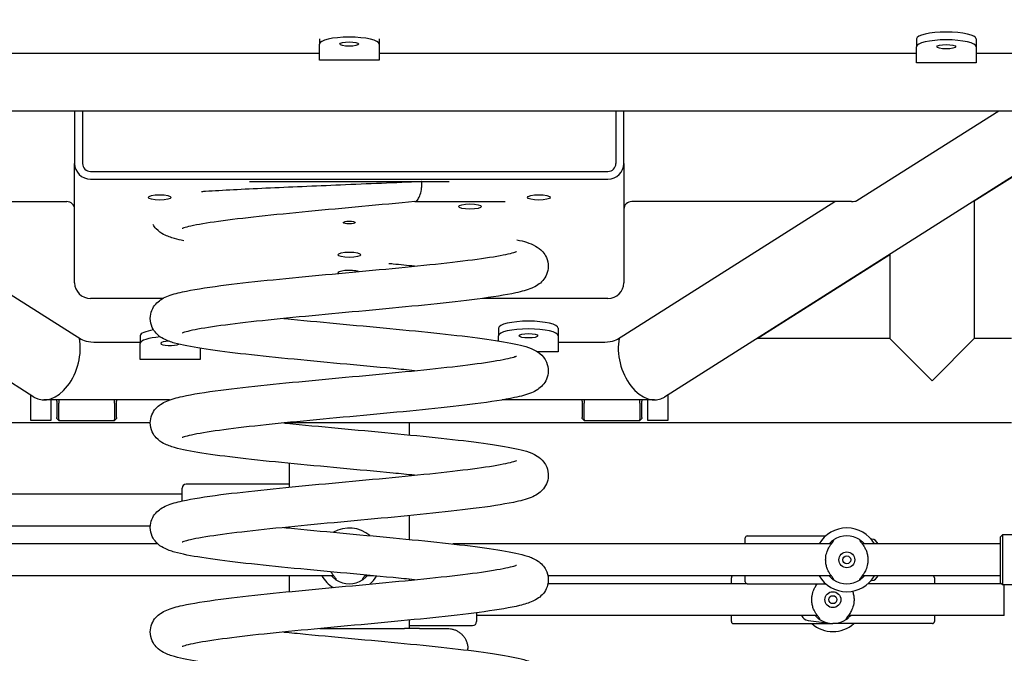
# Model space of a CAD drawing. Units: millimetres. Extents: x 182 to 17982, y 30 to 18264.
# Drawn here: x 8508 to 9003, y 12580 to 12898 of the extents above; entities that cross this region are included whole.
import ezdxf

# ---------------------------------------------------------------- set-up
doc = ezdxf.new("R2010")
doc.units = ezdxf.units.MM
doc.layers.add('Widoczne (ISO)', color=7, linetype='Continuous')

msp = doc.modelspace()

# ---------------------------------------------------------------- linework, layer by layer
at = {"layer": 'Widoczne (ISO)'}
for p, q in [((8515.204, 12708.481), (8111.878, 12963.907)), ((9235.434, 12963.907), (8832.108, 12708.481)), ((8658.656, 12888.339), (8658.656, 12885.792)), ((8688.656, 12888.339), (8688.656, 12885.792)), ((8958.656, 12888.339), (8958.656, 12884.447)), ((8988.656, 12888.339), (8988.656, 12884.447)), ((8658.656, 12877.725), (8658.656, 12885.792)), ((8688.656, 12885.792), (8688.656, 12877.725)), ((8958.656, 12876.379), (8958.656, 12884.447)), ((8988.656, 12884.447), (8988.656, 12876.379)), ((8388.656, 12881.193), (8658.656, 12881.193)), ((8688.656, 12881.193), (8958.656, 12881.193)), ((8988.656, 12881.193), (9028.31, 12881.193)), ((8688.656, 12877.725), (8658.656, 12877.725)), ((8988.656, 12876.379), (8958.656, 12876.379)), ((8301.334, 12852.239), (9045.979, 12852.239)), ((8535.656, 12852.239), (8535.656, 12825.737)), ((8539.656, 12852.239), (8539.656, 12825.737)), ((8807.656, 12852.239), (8807.656, 12825.737)), ((8811.656, 12825.737), (8811.656, 12852.239)), ((8928.767, 12807.13), (8999.995, 12852.239)), ((8987.706, 12806.972), (9046.506, 12844.193)), ((8535.656, 12765.806), (8535.656, 12825.737)), ((8811.656, 12825.737), (8811.656, 12765.806)), ((8543.656, 12821.845), (8803.656, 12821.845)), ((8543.656, 12817.952), (8803.656, 12817.952)), ((8623.482, 12816.697), (8723.831, 12816.697)), ((8421.365, 12806.675), (8531.656, 12806.675)), ((8429.667, 12806.675), (8538.907, 12737.494)), ((8706.603, 12806.697), (8752.006, 12806.697)), ((8808.406, 12737.494), (8917.646, 12806.675)), ((8925.948, 12806.675), (8815.656, 12806.675)), ((8987.706, 12807.021), (8987.706, 12737.897)), ((8878.585, 12737.897), (8945.306, 12780.133)), ((8945.306, 12780.17), (8945.306, 12737.897)), ((8579.998, 12758.022), (8543.656, 12758.022)), ((8803.656, 12758.022), (8740.544, 12758.022)), ((8748.656, 12743.123), (8748.656, 12739.231)), ((8778.656, 12743.123), (8778.656, 12739.231)), ((8548.304, 12735.977), (8568.656, 12735.977)), ((8568.656, 12739.312), (8568.656, 12735.419)), ((8568.656, 12727.352), (8568.656, 12735.419)), ((8748.656, 12736.683), (8748.656, 12739.231)), ((8778.656, 12739.231), (8778.656, 12731.163)), ((8778.656, 12735.977), (8799.009, 12735.977)), ((8945.306, 12737.897), (8878.557, 12737.897)), ((8966.506, 12716.697), (8945.306, 12737.897)), ((8987.706, 12737.897), (8966.506, 12716.697)), ((9006.356, 12737.897), (8987.706, 12737.897)), ((8598.656, 12732.962), (8598.656, 12727.352)), ((8778.656, 12731.163), (8768.312, 12731.163)), ((8598.656, 12727.352), (8568.656, 12727.352)), ((8513.656, 12696.697), (8513.656, 12709.462)), ((8583.371, 12707.023), (8520.235, 12707.023)), ((8523.656, 12707.023), (8523.656, 12696.697)), ((8526.656, 12706.36), (8526.656, 12707.023)), ((8526.656, 12706.36), (8526.656, 12698.209)), ((8527.656, 12707.023), (8527.656, 12705.387)), ((8527.656, 12697.236), (8527.656, 12705.387)), ((8555.656, 12705.387), (8555.656, 12707.023)), ((8555.656, 12705.387), (8555.656, 12697.236)), ((8556.656, 12707.023), (8556.656, 12706.36)), ((8556.656, 12698.209), (8556.656, 12706.36)), ((8827.078, 12707.023), (8750.547, 12707.023)), ((8790.656, 12706.36), (8790.656, 12707.023)), ((8790.656, 12706.36), (8790.656, 12698.209)), ((8791.656, 12707.023), (8791.656, 12705.387)), ((8791.656, 12697.236), (8791.656, 12705.387)), ((8819.656, 12705.387), (8819.656, 12707.023)), ((8819.656, 12705.387), (8819.656, 12697.236)), ((8820.656, 12707.023), (8820.656, 12706.36)), ((8820.656, 12698.209), (8820.656, 12706.36)), ((8823.656, 12696.697), (8823.656, 12707.023)), ((8833.656, 12709.462), (8833.656, 12696.697)), ((8573.656, 12695.497), (8340.956, 12695.497)), ((8523.656, 12696.697), (8513.656, 12696.697)), ((8526.656, 12697.697), (8526.656, 12698.209)), ((8526.656, 12697.697), (8527.656, 12696.697)), ((8527.656, 12697.236), (8527.656, 12696.697)), ((8527.656, 12696.697), (8555.656, 12696.697)), ((8556.656, 12697.697), (8555.656, 12696.697)), ((8555.656, 12696.697), (8555.656, 12697.236)), ((8556.656, 12698.209), (8556.656, 12697.697)), ((9006.356, 12695.497), (8641.343, 12695.497)), ((8643.506, 12695.497), (8643.506, 12695.182)), ((8703.806, 12695.497), (8703.806, 12689.473)), ((8790.656, 12697.697), (8790.656, 12698.209)), ((8790.656, 12697.697), (8791.656, 12696.697)), ((8791.656, 12697.236), (8791.656, 12696.697)), ((8791.656, 12696.697), (8819.656, 12696.697)), ((8820.656, 12697.697), (8819.656, 12696.697)), ((8819.656, 12696.697), (8819.656, 12697.236)), ((8820.656, 12698.209), (8820.656, 12697.697)), ((8833.656, 12696.697), (8823.656, 12696.697)), ((8643.506, 12675.171), (8643.506, 12663.223)), ((8703.806, 12669.463), (8703.806, 12668.932)), ((8589.656, 12656.256), (8589.656, 12662.697)), ((8643.506, 12664.697), (8591.656, 12664.697)), ((8589.656, 12659.697), (8418.436, 12659.697)), ((8703.806, 12648.922), (8703.806, 12636.973)), ((8573.684, 12643.697), (8418.436, 12643.697)), ((8643.506, 12643.212), (8643.506, 12642.682)), ((8872.656, 12634.697), (8872.656, 12637.697)), ((8873.656, 12638.697), (8913.073, 12638.697)), ((8936.152, 12637.135), (8935.738, 12637.187)), ((9000.935, 12638.197), (9001.935, 12639.197)), ((9000.935, 12615.197), (9000.935, 12638.197)), ((9001.935, 12639.197), (9001.935, 12614.197)), ((9019.819, 12639.197), (9001.935, 12639.197)), ((8577.422, 12634.697), (8431.436, 12634.697)), ((8915.876, 12634.697), (8725.647, 12634.697)), ((9000.935, 12634.697), (8931.436, 12634.697)), ((8665.876, 12618.697), (8431.436, 12618.697)), ((8643.506, 12618.697), (8643.506, 12610.723)), ((8685.728, 12618.697), (8681.436, 12618.697)), ((8703.806, 12616.963), (8703.806, 12616.432)), ((8915.876, 12618.697), (8773.464, 12618.697)), ((8865.656, 12614.697), (8865.656, 12617.697)), ((8872.656, 12615.697), (8872.656, 12618.697)), ((9000.935, 12618.697), (8931.436, 12618.697)), ((8936.152, 12616.259), (8935.738, 12616.208)), ((8967.656, 12617.697), (8967.656, 12614.697)), ((8873.656, 12614.697), (8773.465, 12614.697)), ((8873.656, 12614.697), (8913.073, 12614.697)), ((9001.435, 12614.697), (8934.239, 12614.697)), ((9000.935, 12615.197), (9001.935, 12614.197)), ((9019.819, 12614.197), (9001.935, 12614.197)), ((9002.8, 12598.697), (9002.8, 12614.197)), ((8703.806, 12596.422), (8703.806, 12592.197)), ((8737.656, 12600.14), (8737.656, 12595.697)), ((8908.876, 12598.697), (8737.656, 12598.697)), ((8865.656, 12595.697), (8865.656, 12598.697)), ((9002.8, 12598.697), (8924.436, 12598.697)), ((8967.656, 12598.697), (8967.656, 12595.697)), ((8658.926, 12592.197), (8701.429, 12592.197)), ((8708.985, 12592.197), (8701.429, 12592.197)), ((8703.806, 12593.697), (8735.656, 12593.697)), ((8708.985, 12592.197), (8722.954, 12592.197)), ((8866.656, 12594.697), (8916.656, 12594.697)), ((8904.16, 12596.259), (8913.702, 12595.067)), ((8966.656, 12594.697), (8916.656, 12594.697)), ((8733.212, 12581.313), (8733.212, 12582.197))]:
    msp.add_line(p, q, dxfattribs=at)
for centre, radius in [((8923.656, 12626.697), 4), ((8923.656, 12626.697), 2), ((8916.656, 12606.697), 4), ((8916.656, 12606.697), 2)]:
    msp.add_circle(centre, radius, dxfattribs=at)
for centre, radius, start, end in [((8591.656, 12662.697), 2, 90, 180), ((8673.656, 12626.697), 16, 49.45148, 119.92188), ((8923.656, 12626.697), 16, 30, 150), ((8873.656, 12637.697), 1, 90, 180), ((8923.656, 12626.697), 12, 56.2484, 123.7516), ((8935.656, 12633.166), 4, 22.50613, 82.87498), ((8673.656, 12626.697), 16, 210, 240.0739), ((8673.656, 12626.697), 12, 236.2484, 303.7516), ((8673.656, 12626.697), 16, 310.55542, 329.34067), ((8866.656, 12617.697), 1, 90, 180), ((8923.656, 12626.697), 16, 210, 330), ((8923.656, 12626.697), 12, 236.2484, 303.7516), ((8935.656, 12620.229), 4, 277.12502, 337.49387), ((8966.656, 12617.697), 1, 0, 90), ((8873.656, 12615.697), 1, 180, 270), ((8904.656, 12600.229), 4, 202.50613, 262.87498), ((8916.656, 12606.697), 12, 236.2484, 303.7516), ((8735.656, 12595.697), 2, 270, 0), ((8866.656, 12595.697), 1, 180, 270), ((8916.656, 12606.697), 16, 228.59038, 311.40962), ((8966.656, 12595.697), 1, 270, 0)]:
    msp.add_arc(centre, radius, start, end, dxfattribs=at)
for centre, major_axis, ratio, start_param, end_param in [((8673.656, 12885.792), (-15, 0), 0.2305017, 3.1415927, 6.2831853), ((8973.656, 12888.339), (-15, 0), 0.2305017, 3.1415927, 6.2831853), ((8973.656, 12884.447), (-15, 0), 0.2305017, 3.1415927, 6.2831853), ((8543.656, 12825.737), (-8, 0), 0.9730719, 0, 1.5707963), ((8543.656, 12825.737), (-4, 0), 0.9730719, 0, 1.5707963), ((8803.656, 12825.737), (8, 0), 0.9730719, 4.712389, 6.2831853), ((8803.656, 12825.737), (4, 0), 0.9730719, 4.712389, 6.2831853), ((8531.656, 12802.783), (4, 0), 0.9730719, 0, 1.5707963), ((8815.656, 12802.783), (-4, 0), 0.9730719, 4.712389, 6.2831853), ((8925.948, 12807.367), (3, 0), 0.2305017, 4.712389, 5.9341195), ((8673.656, 12770.743), (-5.75, 0), 0.2305017, 3.757726, 6.4332147), ((8543.656, 12765.806), (-8, 0), 0.9730719, 0, 1.5707963), ((8803.656, 12765.806), (8, 0), 0.9730719, 4.712389, 6.2831853), ((8763.656, 12743.123), (-15, 0), 0.2305017, 3.1415927, 6.2831853), ((8583.656, 12739.312), (-15, 0), 0.2305017, 5.3011034, 6.2831853), ((8763.656, 12739.231), (-15, 0), 0.2305017, 3.1415927, 6.2831853), ((8523.656, 12728.223), (6.042, 20.832), 0.6508854, 2.9550208, 5.380482), ((8523.656, 12728.223), (-6.042, -20.832), 0.6508854, 6.0966135, 8.5220747), ((8548.304, 12738.282), (-10, 0), 0.2305017, 0.3490659, 1.5707963), ((8583.656, 12735.419), (-15, 0), 0.2305017, 5.0495483, 6.2831853), ((8583.656, 12735.419), (4.75, 0), 0.2305017, 1.7105077, 5.8989718), ((8799.009, 12738.282), (10, 0), 0.2305017, 4.712389, 5.9341195), ((8823.656, 12728.223), (6.042, -20.832), 0.6508854, 4.0442959, 6.4697571), ((8823.656, 12728.223), (-6.042, 20.832), 0.6508854, 0.9027033, 3.3281645)]:
    msp.add_ellipse(centre, major_axis=major_axis, ratio=ratio, start_param=start_param, end_param=end_param, dxfattribs=at)
for centre, major_axis in [((8673.656, 12885.792), (-4.75, 0)), ((8973.656, 12884.447), (-4.75, 0)), ((8578.394, 12808.775), (5.75, 0)), ((8768.919, 12808.775), (-5.75, 0)), ((8734.278, 12804.165), (-5.75, 0)), ((8673.656, 12796.098), (-3, 0)), ((8673.656, 12779.963), (-5.75, 0)), ((8763.656, 12739.231), (-4.75, 0))]:
    msp.add_ellipse(centre, major_axis=major_axis, ratio=0.2305017, dxfattribs=at)
for points, knots in [([(8710.19, 12816.697), (8710.089, 12816.693), (8709.987, 12816.688), (8703.414, 12816.394), (8696.694, 12816.104), (8683.036, 12815.526), (8676.138, 12815.239), (8656.256, 12814.406), (8643.515, 12813.866), (8620.251, 12812.78), (8609.919, 12812.246), (8600.741, 12811.66), (8600.072, 12811.616), (8599.416, 12811.573)], [-63.6042214, -63.6042214, -63.6042214, -63.6042214, -63.5515757, -63.5515757, -60.2016302, -60.2016302, -56.8778076, -56.8778076, -50.5962452, -50.5962452, -44.4113067, -44.4113067, -43.914574, -43.914574, -43.914574, -43.914574]), ([(8706.67, 12806.704), (8707.086, 12806.745), (8707.497, 12806.981), (8708.327, 12807.883), (8708.73, 12808.595), (8709.415, 12810.402), (8709.69, 12811.481), (8709.983, 12813.303), (8710.06, 12813.96), (8710.164, 12815.308), (8710.19, 12815.995), (8710.19, 12816.688), (8710.19, 12816.693), (8710.19, 12816.697)], [-1.5370839, -1.5370839, -1.5370839, -1.5370839, -1.1944585, -1.1944585, -0.8038141, -0.8038141, -0.4131696, -0.4131696, -0.2065848, -0.2065848, 0, 0, 0.0014304, 0.0014304, 0.0014304, 0.0014304]), ([(8706.67, 12806.704), (8698.18, 12805.861), (8689.104, 12805.008), (8671.074, 12803.332), (8661.924, 12802.488), (8644.516, 12800.824), (8636.062, 12799.985), (8620.806, 12798.333), (8613.821, 12797.5), (8602.193, 12795.882), (8597.361, 12795.064), (8592.493, 12793.983), (8591.248, 12793.645), (8589.993, 12793.235), (8589.695, 12793.105), (8589.695, 12793.105)], [0, 0, 0, 0, 2.7354173, 2.7354173, 5.4422241, 5.4422241, 8.1361098, 8.1361098, 10.8149864, 10.8149864, 13.4649685, 13.4649685, 14.7223372, 14.7223372, 15.5231871, 15.5231871, 15.5231871, 15.5231871]), ([(8590.493, 12786.953), (8588.829, 12787.309), (8587.305, 12787.68), (8583.945, 12788.63), (8582.227, 12789.195), (8579.2, 12790.791), (8577.884, 12791.608), (8576.052, 12793.618), (8575.539, 12794.299), (8575.095, 12795.074)], [403.9174877, 403.9174877, 403.9174877, 403.9174877, 404.9772101, 404.9772101, 406.4704611, 406.4704611, 407.421429, 407.421429, 407.7991233, 407.7991233, 407.7991233, 407.7991233]), ([(8757.931, 12787.459), (8761.473, 12786.706), (8764.246, 12785.967), (8768.386, 12783.676), (8769.676, 12782.828), (8771.59, 12780.624), (8772.23, 12779.68), (8773.314, 12777.254), (8773.67, 12775.668), (8773.643, 12772.706), (8773.341, 12771.304), (8772.329, 12768.856), (8771.618, 12767.794), (8770.08, 12766.043), (8769.248, 12765.371), (8767.377, 12764.094), (8766.367, 12763.603), (8762.923, 12762.148), (8760.396, 12761.487), (8752.251, 12759.707), (8745.69, 12758.682), (8731.019, 12756.778), (8723.094, 12755.887), (8706.445, 12754.163), (8697.59, 12753.31), (8679.723, 12751.631), (8670.52, 12750.786), (8652.753, 12749.119), (8643.991, 12748.278), (8627.887, 12746.622), (8620.356, 12745.786), (8607.422, 12744.152), (8601.84, 12743.329), (8595.604, 12742.176), (8593.871, 12741.806), (8591.302, 12741.164), (8590.381, 12740.873), (8589.787, 12740.648), (8589.695, 12740.605), (8589.695, 12740.605)], [21.1041623, 21.1041623, 21.1041623, 21.1041623, 23.4971458, 23.4971458, 24.4114258, 24.4114258, 24.895293, 24.895293, 25.4916086, 25.4916086, 26.0227664, 26.0227664, 26.5586583, 26.5586583, 27.1440776, 27.1440776, 27.9760448, 27.9760448, 30.0055952, 30.0055952, 33.2772066, 33.2772066, 36.1292674, 36.1292674, 38.866796, 38.866796, 41.5786873, 41.5786873, 44.2765691, 44.2765691, 46.9609285, 46.9609285, 49.6229734, 49.6229734, 50.906955, 50.906955, 52.0792729, 52.0792729, 52.5210372, 52.5210372, 52.5210372, 52.5210372]), ([(8706.469, 12721.697), (8702.939, 12722.051), (8699.32, 12722.405), (8687.067, 12723.581), (8678.04, 12724.415), (8660.234, 12726.069), (8651.264, 12726.908), (8634.356, 12728.572), (8626.243, 12729.415), (8611.699, 12731.094), (8605.134, 12731.946), (8594.068, 12733.678), (8589.55, 12734.545), (8583.945, 12736.13), (8582.227, 12736.695), (8579.201, 12738.291), (8577.884, 12739.108), (8575.857, 12741.333), (8575.153, 12742.327), (8574.016, 12744.83), (8573.649, 12746.425), (8573.664, 12749.397), (8573.96, 12750.801), (8574.964, 12753.255), (8575.673, 12754.321), (8577.207, 12756.078), (8578.039, 12756.753), (8579.904, 12758.033), (8580.91, 12758.524), (8584.318, 12759.972), (8586.806, 12760.628), (8594.857, 12762.402), (8601.373, 12763.426), (8615.983, 12765.33), (8623.894, 12766.222), (8640.522, 12767.948), (8649.367, 12768.801), (8667.226, 12770.48), (8676.429, 12771.326), (8694.208, 12772.992), (8702.981, 12773.833), (8719.118, 12775.49), (8726.67, 12776.325), (8739.655, 12777.96), (8745.268, 12778.783), (8751.558, 12779.939), (8753.31, 12780.309), (8755.926, 12780.957), (8756.871, 12781.252), (8757.513, 12781.492), (8757.618, 12781.54), (8757.618, 12781.54)], [332.1118967, 332.1118967, 332.1118967, 332.1118967, 333.2540474, 333.2540474, 335.9307661, 335.9307661, 338.6231008, 338.6231008, 341.3281578, 341.3281578, 344.0509566, 344.0509566, 346.8158368, 346.8158368, 348.3090833, 348.3090833, 349.2600718, 349.2600718, 349.7799082, 349.7799082, 350.3802107, 350.3802107, 350.9112638, 350.9112638, 351.4470027, 351.4470027, 352.0313721, 352.0313721, 352.8585547, 352.8585547, 354.8628328, 354.8628328, 358.1306599, 358.1306599, 360.9862522, 360.9862522, 363.7243296, 363.7243296, 366.436449, 366.436449, 369.1344984, 369.1344984, 371.8190688, 371.8190688, 374.4815446, 374.4815446, 375.7663721, 375.7663721, 376.9440631, 376.9440631, 377.4150391, 377.4150391, 377.4150391, 377.4150391]), ([(8706.469, 12774.197), (8702.939, 12774.551), (8699.32, 12774.905), (8694.938, 12775.325), (8694.217, 12775.394), (8693.494, 12775.463)], [390.2732286, 390.2732286, 390.2732286, 390.2732286, 391.4154186, 391.4154186, 391.6390786, 391.6390786, 391.6390786, 391.6390786]), ([(8640.843, 12747.947), (8641.036, 12747.928), (8641.23, 12747.909), (8649.646, 12747.068), (8658.457, 12746.237), (8676.168, 12744.587), (8685.261, 12743.75), (8702.723, 12742.09), (8711.275, 12741.249), (8726.938, 12739.578), (8734.204, 12738.731), (8746.779, 12737.03), (8752.174, 12736.167), (8760.984, 12734.312), (8764.119, 12733.698), (8768.839, 12730.861), (8770.079, 12729.963), (8771.814, 12727.794), (8772.365, 12726.917), (8773.36, 12724.588), (8773.688, 12723.012), (8773.623, 12720.069), (8773.303, 12718.674), (8772.266, 12716.246), (8771.547, 12715.198), (8769.999, 12713.469), (8769.165, 12712.807), (8767.276, 12711.537), (8766.251, 12711.047), (8762.688, 12709.568), (8760.025, 12708.888), (8751.571, 12707.091), (8744.868, 12706.063), (8730.009, 12704.16), (8722.04, 12703.273), (8705.324, 12701.553), (8696.439, 12700.7), (8678.545, 12699.022), (8669.344, 12698.177), (8651.616, 12696.511), (8642.892, 12695.67), (8626.894, 12694.014), (8619.434, 12693.179), (8606.669, 12691.547), (8601.186, 12690.724), (8595.127, 12689.578), (8593.456, 12689.212), (8591.04, 12688.588), (8590.199, 12688.309), (8589.753, 12688.132), (8589.695, 12688.105), (8589.695, 12688.105)], [65.3776238, 65.3776238, 65.3776238, 65.3776238, 65.4405725, 65.4405725, 68.1077835, 68.1077835, 70.7945866, 70.7945866, 73.4943636, 73.4943636, 76.2086726, 76.2086726, 78.9507453, 78.9507453, 81.7890556, 81.7890556, 82.6446092, 82.6446092, 83.0788875, 83.0788875, 83.6685475, 83.6685475, 84.1996075, 84.1996075, 84.7360639, 84.7360639, 85.3249746, 85.3249746, 86.1728414, 86.1728414, 88.2861349, 88.2861349, 91.5669213, 91.5669213, 94.4081337, 94.4081337, 97.1439493, 97.1439493, 99.8551144, 99.8551144, 102.552454, 102.552454, 105.2361212, 105.2361212, 107.8967344, 107.8967344, 109.1778536, 109.1778536, 110.3319084, 110.3319084, 110.6802543, 110.6802543, 110.6802543, 110.6802543]), ([(8706.469, 12669.197), (8702.94, 12669.551), (8699.321, 12669.904), (8687.068, 12671.081), (8678.041, 12671.915), (8660.235, 12673.569), (8651.266, 12674.408), (8634.357, 12676.072), (8626.245, 12676.915), (8611.7, 12678.594), (8605.135, 12679.446), (8594.069, 12681.178), (8589.551, 12682.045), (8583.945, 12683.63), (8582.228, 12684.194), (8579.201, 12685.791), (8577.884, 12686.608), (8575.857, 12688.833), (8575.153, 12689.827), (8574.016, 12692.33), (8573.649, 12693.924), (8573.664, 12696.897), (8573.96, 12698.3), (8574.964, 12700.755), (8575.673, 12701.821), (8577.207, 12703.578), (8578.039, 12704.253), (8579.904, 12705.533), (8580.91, 12706.024), (8584.318, 12707.472), (8586.805, 12708.128), (8594.857, 12709.902), (8601.373, 12710.926), (8615.982, 12712.83), (8623.894, 12713.722), (8640.522, 12715.448), (8649.367, 12716.301), (8667.225, 12717.98), (8676.429, 12718.825), (8694.208, 12720.492), (8702.981, 12721.333), (8719.117, 12722.99), (8726.669, 12723.825), (8739.655, 12725.46), (8745.268, 12726.283), (8751.558, 12727.439), (8753.31, 12727.809), (8755.926, 12728.457), (8756.871, 12728.752), (8757.513, 12728.992), (8757.618, 12729.04), (8757.618, 12729.04)], [273.9505647, 273.9505647, 273.9505647, 273.9505647, 275.0925847, 275.0925847, 277.7693024, 277.7693024, 280.4616365, 280.4616365, 283.1666929, 283.1666929, 285.8894905, 285.8894905, 288.654367, 288.654367, 290.1475989, 290.1475989, 291.0986559, 291.0986559, 291.6185633, 291.6185633, 292.218873, 292.218873, 292.7499258, 292.7499258, 293.2856645, 293.2856645, 293.8700327, 293.8700327, 294.6972101, 294.6972101, 296.7014603, 296.7014603, 299.969283, 299.969283, 302.8248792, 302.8248792, 305.5629572, 305.5629572, 308.2750769, 308.2750769, 310.9731265, 310.9731265, 313.6576971, 313.6576971, 316.3201734, 316.3201734, 317.6050018, 317.6050018, 318.7826987, 318.7826987, 319.2537072, 319.2537072, 319.2537072, 319.2537072]), ([(8640.843, 12695.447), (8641.285, 12695.403), (8641.727, 12695.359), (8650.425, 12694.493), (8659.257, 12693.662), (8676.985, 12692.012), (8686.073, 12691.175), (8703.502, 12689.515), (8712.025, 12688.673), (8727.612, 12687.002), (8734.829, 12686.154), (8747.295, 12684.451), (8752.627, 12683.588), (8761.329, 12681.721), (8764.405, 12681.157), (8769.156, 12678.125), (8770.355, 12677.192), (8771.971, 12675.049), (8772.469, 12674.209), (8773.402, 12671.929), (8773.704, 12670.359), (8773.601, 12667.43), (8773.263, 12666.043), (8772.201, 12663.636), (8771.474, 12662.602), (8769.917, 12660.895), (8769.081, 12660.243), (8767.172, 12658.979), (8766.132, 12658.491), (8762.442, 12656.985), (8759.631, 12656.285), (8750.852, 12654.47), (8744.016, 12653.44), (8728.979, 12651.541), (8720.967, 12650.657), (8704.182, 12648.941), (8695.267, 12648.089), (8677.349, 12646.411), (8668.152, 12645.567), (8650.467, 12643.901), (8641.782, 12643.06), (8625.896, 12641.405), (8618.508, 12640.57), (8605.918, 12638.94), (8600.536, 12638.118), (8594.659, 12636.98), (8593.054, 12636.617), (8590.796, 12636.014), (8590.037, 12635.748), (8589.726, 12635.62), (8589.695, 12635.605), (8589.695, 12635.605)], [123.5366884, 123.5366884, 123.5366884, 123.5366884, 123.680175, 123.680175, 126.3482074, 126.3482074, 129.0354496, 129.0354496, 131.7356071, 131.7356071, 134.4504702, 134.4504702, 137.1938806, 137.1938806, 140.0389141, 140.0389141, 140.8546236, 140.8546236, 141.2603331, 141.2603331, 141.8455202, 141.8455202, 142.3763654, 142.3763654, 142.9134493, 142.9134493, 143.5060809, 143.5060809, 144.3708395, 144.3708395, 146.5722253, 146.5722253, 149.8573024, 149.8573024, 152.6883555, 152.6883555, 155.4225244, 155.4225244, 158.13297, 158.13297, 160.8297597, 160.8297597, 163.5127089, 163.5127089, 166.1718082, 166.1718082, 167.4498144, 167.4498144, 168.5838908, 168.5838908, 168.8392435, 168.8392435, 168.8392435, 168.8392435]), ([(8706.469, 12616.697), (8702.941, 12617.051), (8699.324, 12617.404), (8687.073, 12618.58), (8678.046, 12619.414), (8660.24, 12621.069), (8651.27, 12621.907), (8634.361, 12623.571), (8626.248, 12624.414), (8611.704, 12626.093), (8605.138, 12626.946), (8594.071, 12628.678), (8589.553, 12629.544), (8583.947, 12631.129), (8582.229, 12631.694), (8579.203, 12633.29), (8577.886, 12634.107), (8575.858, 12636.332), (8575.154, 12637.326), (8574.016, 12639.83), (8573.649, 12641.424), (8573.664, 12644.396), (8573.96, 12645.8), (8574.964, 12648.255), (8575.673, 12649.321), (8577.207, 12651.078), (8578.039, 12651.753), (8579.904, 12653.033), (8580.91, 12653.524), (8584.318, 12654.972), (8586.805, 12655.628), (8594.856, 12657.402), (8601.372, 12658.425), (8615.981, 12660.33), (8623.893, 12661.222), (8640.521, 12662.948), (8649.366, 12663.801), (8667.224, 12665.48), (8676.428, 12666.325), (8694.206, 12667.992), (8702.979, 12668.833), (8719.116, 12670.49), (8726.668, 12671.325), (8739.654, 12672.96), (8745.267, 12673.783), (8751.557, 12674.939), (8753.31, 12675.309), (8755.926, 12675.956), (8756.871, 12676.251), (8757.513, 12676.492), (8757.618, 12676.54), (8757.618, 12676.54)], [215.7892325, 215.7892325, 215.7892325, 215.7892325, 216.9308155, 216.9308155, 219.6075299, 219.6075299, 222.2998619, 222.2998619, 225.004916, 225.004916, 227.7277096, 227.7277096, 230.4925743, 230.4925743, 231.9857569, 231.9857569, 232.9370432, 232.9370432, 233.4571881, 233.4571881, 234.0575218, 234.0575218, 234.5885735, 234.5885735, 235.1243118, 235.1243118, 235.7086761, 235.7086761, 236.5358359, 236.5358359, 238.5399934, 238.5399934, 241.8078013, 241.8078013, 244.6634107, 244.6634107, 247.4014908, 247.4014908, 250.1136112, 250.1136112, 252.8116615, 252.8116615, 255.4962329, 255.4962329, 258.1587108, 258.1587108, 259.4435422, 259.4435422, 260.6212588, 260.6212588, 261.0923754, 261.0923754, 261.0923754, 261.0923754]), ([(8640.843, 12642.947), (8641.56, 12642.876), (8642.281, 12642.804), (8651.292, 12641.91), (8660.146, 12641.079), (8677.891, 12639.428), (8686.973, 12638.591), (8704.364, 12636.93), (8712.855, 12636.089), (8728.356, 12634.417), (8735.518, 12633.569), (8747.862, 12631.864), (8753.123, 12631), (8759.515, 12629.599), (8761.43, 12629.108), (8764.972, 12627.936), (8766.605, 12627.333), (8769.246, 12625.523), (8770.051, 12624.872), (8771.409, 12623.347), (8771.972, 12622.567), (8773.115, 12620.363), (8773.576, 12618.772), (8773.707, 12615.768), (8773.478, 12614.337), (8772.572, 12611.808), (8771.896, 12610.691), (8770.402, 12608.851), (8769.578, 12608.137), (8767.771, 12606.825), (8766.81, 12606.325), (8763.779, 12604.955), (8761.701, 12604.356), (8754.653, 12602.642), (8748.702, 12601.643), (8734.867, 12599.74), (8727.105, 12598.832), (8710.718, 12597.089), (8701.991, 12596.233), (8684.253, 12594.551), (8675.054, 12593.705), (8657.163, 12592.036), (8648.272, 12591.195), (8631.783, 12589.536), (8623.995, 12588.7), (8610.433, 12587.06), (8604.481, 12586.234), (8595.283, 12584.665), (8591.766, 12583.831), (8589.931, 12583.209), (8589.695, 12583.105), (8589.695, 12583.105)], [181.6954746, 181.6954746, 181.6954746, 181.6954746, 181.9283685, 181.9283685, 184.5972889, 184.5972889, 187.2850125, 187.2850125, 189.9855941, 189.9855941, 192.7010852, 192.7010852, 195.4460365, 195.4460365, 196.8696043, 196.8696043, 198.3006671, 198.3006671, 198.8689161, 198.8689161, 199.2886233, 199.2886233, 199.9008735, 199.9008735, 200.4339417, 200.4339417, 200.9678305, 200.9678305, 201.5410032, 201.5410032, 202.3164594, 202.3164594, 204.0495065, 204.0495065, 207.2458097, 207.2458097, 210.1489944, 210.1489944, 212.8941251, 212.8941251, 215.6089934, 215.6089934, 218.3089744, 218.3089744, 220.9958716, 220.9958716, 223.6629281, 223.6629281, 226.2822862, 226.2822862, 226.9903161, 226.9903161, 226.9903161, 226.9903161]), ([(8916.989, 12616.72), (8917.131, 12616.764), (8917.153, 12616.89), (8916.968, 12617.267), (8916.814, 12617.482), (8916.341, 12618.099), (8915.982, 12618.543), (8915.46, 12619.27), (8915.3, 12619.503), (8914.885, 12620.146), (8914.617, 12620.603), (8914.11, 12621.622), (8913.871, 12622.184), (8913.467, 12623.39), (8913.303, 12624.035), (8913.084, 12625.36), (8913.028, 12626.038), (8913.028, 12626.697), (8913.028, 12627.357), (8913.084, 12628.035), (8913.369, 12629.757), (8913.686, 12630.767), (8914.401, 12632.416), (8914.782, 12633.088), (8915.656, 12634.444), (8916.22, 12635.139), (8916.814, 12635.913), (8916.968, 12636.127), (8917.13, 12636.457), (8917.135, 12636.571), (8917.047, 12636.651), (8917.021, 12636.665), (8916.989, 12636.675)], [-0.0418312, -0.0418312, -0.0418312, -0.0418312, 0.1452436, 0.1452436, 0.2904912, 0.2904912, 0.4926452, 0.4926452, 0.5809824, 0.5809824, 0.7281998, 0.7281998, 0.8754228, 0.8754228, 1.0226397, 1.0226397, 1.1698632, 1.1698632, 1.1698632, 1.3170866, 1.3170866, 1.5526441, 1.5526441, 1.758744, 1.758744, 2.0492352, 2.0492352, 2.1944807, 2.1944807, 2.3397263, 2.3397263, 2.3815575, 2.3815575, 2.3815575, 2.3815575]), ([(8916.975, 12636.666), (8916.967, 12636.66), (8916.877, 12636.601), (8916.553, 12636.371), (8916.313, 12636.195), (8915.641, 12635.643), (8915.175, 12635.21), (8914.713, 12634.696)], [-2.50288496, -2.50288496, -2.50288496, -2.50288496, -2.353275, -2.353275, -2.19546406, -2.19546406, -1.97173259, -1.97173259, -1.97173259, -1.97173259]), ([(8930.323, 12636.675), (8930.181, 12636.631), (8930.16, 12636.505), (8930.345, 12636.127), (8930.498, 12635.913), (8930.972, 12635.296), (8931.331, 12634.852), (8931.853, 12634.125), (8932.012, 12633.892), (8932.427, 12633.249), (8932.695, 12632.792), (8933.203, 12631.773), (8933.442, 12631.211), (8933.845, 12630.004), (8934.009, 12629.359), (8934.229, 12628.035), (8934.284, 12627.357), (8934.284, 12626.697), (8934.284, 12626.038), (8934.229, 12625.36), (8933.944, 12623.638), (8933.627, 12622.628), (8932.911, 12620.979), (8932.531, 12620.307), (8931.656, 12618.95), (8931.093, 12618.256), (8930.498, 12617.482), (8930.345, 12617.267), (8930.183, 12616.938), (8930.177, 12616.824), (8930.266, 12616.744), (8930.292, 12616.73), (8930.323, 12616.72)], [-2.3815575, -2.3815575, -2.3815575, -2.3815575, -2.1944827, -2.1944827, -2.0492352, -2.0492352, -1.8470811, -1.8470811, -1.758744, -1.758744, -1.6115266, -1.6115266, -1.4643036, -1.4643036, -1.3170866, -1.3170866, -1.1698632, -1.1698632, -1.1698632, -1.0226397, -1.0226397, -0.7870823, -0.7870823, -0.5809824, -0.5809824, -0.2904912, -0.2904912, -0.1452456, -0.1452456, 0, 0, 0.0418312, 0.0418312, 0.0418312, 0.0418312]), ([(8932.6, 12634.696), (8932.138, 12635.21), (8931.671, 12635.643), (8931, 12636.195), (8930.76, 12636.371), (8930.436, 12636.601), (8930.346, 12636.66), (8930.337, 12636.666)], [-3.05043929, -3.05043929, -3.05043929, -3.05043929, -2.82670782, -2.82670782, -2.66889688, -2.66889688, -2.51928692, -2.51928692, -2.51928692, -2.51928692]), ([(8706.469, 12564.197), (8702.946, 12564.55), (8699.334, 12564.903), (8687.087, 12566.079), (8678.061, 12566.913), (8660.255, 12568.567), (8651.285, 12569.406), (8634.375, 12571.07), (8626.261, 12571.913), (8611.715, 12573.592), (8605.148, 12574.444), (8594.079, 12576.176), (8589.56, 12577.043), (8583.953, 12578.627), (8582.235, 12579.192), (8579.208, 12580.786), (8577.891, 12581.602), (8575.86, 12583.828), (8575.155, 12584.823), (8574.017, 12587.329), (8573.649, 12588.924), (8573.663, 12591.896), (8573.96, 12593.3), (8574.964, 12595.754), (8575.673, 12596.821), (8577.207, 12598.578), (8578.038, 12599.253), (8579.904, 12600.533), (8580.909, 12601.024), (8584.317, 12602.472), (8586.804, 12603.127), (8594.853, 12604.901), (8601.369, 12605.925), (8615.977, 12607.83), (8623.889, 12608.722), (8640.517, 12610.447), (8649.361, 12611.3), (8667.219, 12612.98), (8676.423, 12613.825), (8694.202, 12615.492), (8702.975, 12616.333), (8719.112, 12617.989), (8726.665, 12618.825), (8739.651, 12620.46), (8745.265, 12621.283), (8751.555, 12622.438), (8753.308, 12622.809), (8755.925, 12623.456), (8756.87, 12623.751), (8757.512, 12623.992), (8757.618, 12624.04), (8757.618, 12624.04)], [157.6278997, 157.6278997, 157.6278997, 157.6278997, 158.767993, 158.767993, 161.4446961, 161.4446961, 164.1370208, 164.1370208, 166.8420673, 166.8420673, 169.5648473, 169.5648473, 172.3296714, 172.3296714, 173.8226864, 173.8226864, 174.7747542, 174.7747542, 175.2957101, 175.2957101, 175.8961257, 175.8961257, 176.4271736, 176.4271736, 176.9629103, 176.9629103, 177.5472617, 177.5472617, 178.3743628, 178.3743628, 180.37821, 180.37821, 183.6459684, 183.6459684, 186.501622, 186.501622, 189.2397089, 189.2397089, 191.9518322, 191.9518322, 194.6498846, 194.6498846, 197.3344586, 197.3344586, 199.9969417, 199.9969417, 201.2817835, 201.2817835, 202.4595656, 202.4595656, 202.9310438, 202.9310438, 202.9310438, 202.9310438]), ([(8666.989, 12616.72), (8667.131, 12616.764), (8667.153, 12616.89), (8666.968, 12617.267), (8666.814, 12617.482), (8666.341, 12618.099), (8665.982, 12618.543), (8665.46, 12619.27), (8665.3, 12619.503), (8664.964, 12620.025), (8664.779, 12620.332), (8664.597, 12620.665)], [-2.38155751, -2.38155751, -2.38155751, -2.38155751, -2.19448271, -2.19448271, -2.04923516, -2.04923516, -1.84708115, -1.84708115, -1.75874397, -1.75874397, -1.65607649, -1.65607649, -1.65607649, -1.65607649]), ([(8664.713, 12618.699), (8665.175, 12618.185), (8665.641, 12617.752), (8666.313, 12617.2), (8666.553, 12617.024), (8666.877, 12616.794), (8666.967, 12616.735), (8666.975, 12616.729)], [-3.05043929, -3.05043929, -3.05043929, -3.05043929, -2.82670782, -2.82670782, -2.66889688, -2.66889688, -2.51928692, -2.51928692, -2.51928692, -2.51928692]), ([(8681.711, 12619.074), (8681.341, 12618.559), (8680.977, 12618.105), (8680.498, 12617.482), (8680.345, 12617.267), (8680.183, 12616.938), (8680.177, 12616.824), (8680.266, 12616.744), (8680.292, 12616.73), (8680.323, 12616.72)], [1.8438351, 1.8438351, 1.8438351, 1.8438351, 2.04923516, 2.04923516, 2.19448075, 2.19448075, 2.33972634, 2.33972634, 2.38155751, 2.38155751, 2.38155751, 2.38155751]), ([(8680.337, 12616.729), (8680.346, 12616.735), (8680.436, 12616.794), (8680.76, 12617.024), (8681, 12617.2), (8681.671, 12617.752), (8682.138, 12618.185), (8682.6, 12618.699)], [-2.50288496, -2.50288496, -2.50288496, -2.50288496, -2.353275, -2.353275, -2.19546406, -2.19546406, -1.97173259, -1.97173259, -1.97173259, -1.97173259]), ([(8914.713, 12618.699), (8915.175, 12618.185), (8915.641, 12617.752), (8916.313, 12617.2), (8916.553, 12617.024), (8916.877, 12616.794), (8916.967, 12616.735), (8916.975, 12616.729)], [-0.53935335, -0.53935335, -0.53935335, -0.53935335, -0.31562188, -0.31562188, -0.15781094, -0.15781094, -0.00820098, -0.00820098, -0.00820098, -0.00820098]), ([(8930.337, 12616.729), (8930.346, 12616.735), (8930.436, 12616.794), (8930.76, 12617.024), (8931, 12617.2), (8931.671, 12617.752), (8932.138, 12618.185), (8932.6, 12618.699)], [-5.01397091, -5.01397091, -5.01397091, -5.01397091, -4.86436094, -4.86436094, -4.70655, -4.70655, -4.48281853, -4.48281853, -4.48281853, -4.48281853]), ([(8909.989, 12596.72), (8910.131, 12596.764), (8910.153, 12596.89), (8909.968, 12597.267), (8909.814, 12597.482), (8909.341, 12598.099), (8908.982, 12598.543), (8908.46, 12599.27), (8908.3, 12599.503), (8907.885, 12600.146), (8907.617, 12600.603), (8907.11, 12601.622), (8906.871, 12602.184), (8906.467, 12603.39), (8906.303, 12604.035), (8906.084, 12605.36), (8906.028, 12606.038), (8906.028, 12606.697), (8906.028, 12607.357), (8906.084, 12608.035), (8906.369, 12609.757), (8906.686, 12610.767), (8907.401, 12612.416), (8907.782, 12613.088), (8908.385, 12614.024), (8908.637, 12614.375), (8908.878, 12614.696)], [-2.3815575, -2.3815575, -2.3815575, -2.3815575, -2.1944827, -2.1944827, -2.0492352, -2.0492352, -1.8470811, -1.8470811, -1.758744, -1.758744, -1.6115266, -1.6115266, -1.4643036, -1.4643036, -1.3170866, -1.3170866, -1.1698632, -1.1698632, -1.1698632, -1.0226397, -1.0226397, -0.7870823, -0.7870823, -0.5809824, -0.5809824, -0.4444249, -0.4444249, -0.4444249, -0.4444249]), ([(8926.522, 12610.956), (8926.564, 12610.842), (8926.604, 12610.725), (8926.845, 12610.004), (8927.009, 12609.359), (8927.229, 12608.035), (8927.284, 12607.357), (8927.284, 12606.697), (8927.284, 12606.038), (8927.229, 12605.36), (8926.944, 12603.638), (8926.627, 12602.628), (8925.911, 12600.979), (8925.531, 12600.307), (8924.656, 12598.95), (8924.093, 12598.256), (8923.498, 12597.482), (8923.345, 12597.267), (8923.183, 12596.938), (8923.177, 12596.824), (8923.266, 12596.744), (8923.292, 12596.73), (8923.323, 12596.72)], [0.8466761, 0.8466761, 0.8466761, 0.8466761, 0.8754228, 0.8754228, 1.0226397, 1.0226397, 1.1698632, 1.1698632, 1.1698632, 1.3170866, 1.3170866, 1.5526441, 1.5526441, 1.758744, 1.758744, 2.0492352, 2.0492352, 2.1944807, 2.1944807, 2.3397263, 2.3397263, 2.3815575, 2.3815575, 2.3815575, 2.3815575]), ([(8907.713, 12598.699), (8908.175, 12598.185), (8908.641, 12597.752), (8909.313, 12597.2), (8909.553, 12597.024), (8909.877, 12596.794), (8909.967, 12596.735), (8909.975, 12596.729)], [-3.05043929, -3.05043929, -3.05043929, -3.05043929, -2.82670782, -2.82670782, -2.66889688, -2.66889688, -2.51928692, -2.51928692, -2.51928692, -2.51928692]), ([(8923.337, 12596.729), (8923.346, 12596.735), (8923.436, 12596.794), (8923.76, 12597.024), (8924, 12597.2), (8924.671, 12597.752), (8925.138, 12598.185), (8925.6, 12598.699)], [-2.50288496, -2.50288496, -2.50288496, -2.50288496, -2.353275, -2.353275, -2.19546406, -2.19546406, -1.97173259, -1.97173259, -1.97173259, -1.97173259]), ([(8722.954, 12592.197), (8723.481, 12592.197), (8724.009, 12592.158), (8725.054, 12592.002), (8725.571, 12591.884), (8726.581, 12591.572), (8727.075, 12591.377), (8728.028, 12590.914), (8728.487, 12590.645), (8729.357, 12590.04), (8729.769, 12589.703), (8730.536, 12588.968), (8730.89, 12588.57), (8731.531, 12587.721), (8731.818, 12587.271), (8732.314, 12586.334), (8732.523, 12585.847), (8732.861, 12584.848), (8732.99, 12584.337), (8733.166, 12583.283), (8733.212, 12582.74), (8733.212, 12582.197)], [0, 0, 0, 0, 0.1434783, 0.1434783, 0.2869566, 0.2869566, 0.4304349, 0.4304349, 0.5739132, 0.5739132, 0.7173915, 0.7173915, 0.8608697, 0.8608697, 1.004348, 1.004348, 1.1468882, 1.1468882, 1.2885598, 1.2885598, 1.4347829, 1.4347829, 1.4347829, 1.4347829]), ([(8640.844, 12590.448), (8644.371, 12590.094), (8647.987, 12589.741), (8660.238, 12588.565), (8669.265, 12587.731), (8687.071, 12586.076), (8696.041, 12585.238), (8712.949, 12583.574), (8721.062, 12582.731), (8735.607, 12581.052), (8742.173, 12580.199), (8753.24, 12578.468), (8757.759, 12577.601), (8763.365, 12576.016), (8765.082, 12575.452), (8768.109, 12573.856), (8769.426, 12573.039), (8771.455, 12570.814), (8772.159, 12569.819), (8773.296, 12567.315), (8773.664, 12565.721), (8773.649, 12562.749), (8773.352, 12561.345), (8772.349, 12558.89), (8771.64, 12557.824), (8770.105, 12556.067), (8769.274, 12555.392), (8767.409, 12554.112), (8766.403, 12553.621), (8762.995, 12552.173), (8760.508, 12551.517), (8752.457, 12549.743), (8745.941, 12548.72), (8731.332, 12546.815), (8723.42, 12545.923), (8706.793, 12544.197), (8697.948, 12543.344), (8680.09, 12541.665), (8670.886, 12540.82), (8653.107, 12539.153), (8644.334, 12538.312), (8628.197, 12536.655), (8620.645, 12535.82), (8607.659, 12534.185), (8602.046, 12533.362), (8595.756, 12532.206), (8594.003, 12531.836), (8591.387, 12531.189), (8590.442, 12530.894), (8589.8, 12530.653), (8589.695, 12530.605), (8589.695, 12530.605)], [239.8483782, 239.8483782, 239.8483782, 239.8483782, 240.9897783, 240.9897783, 243.666491, 243.666491, 246.3588219, 246.3588219, 249.0638749, 249.0638749, 251.7866665, 251.7866665, 254.5515253, 254.5515253, 256.0446833, 256.0446833, 256.996084, 256.996084, 257.5163475, 257.5163475, 258.1166932, 258.1166932, 258.6477443, 258.6477443, 259.1834824, 259.1834824, 259.7678448, 259.7678448, 260.5949959, 260.5949959, 262.5991074, 262.5991074, 265.8669079, 265.8669079, 268.7225239, 268.7225239, 271.460605, 271.460605, 274.1727259, 274.1727259, 276.8707764, 276.8707764, 279.5553482, 279.5553482, 282.2178269, 282.2178269, 283.5026598, 283.5026598, 284.6803861, 284.6803861, 285.1515563, 285.1515563, 285.1515563, 285.1515563])]:
    msp.add_open_spline(points, degree=3, knots=knots, dxfattribs=at)
for points in [[(8916.989, 12636.675), (8916.985, 12636.672), (8916.98, 12636.669), (8916.975, 12636.666)], [(8917.084, 12636.373), (8917.048, 12636.471), (8917.011, 12636.568), (8916.975, 12636.666)], [(8930.337, 12636.666), (8930.301, 12636.568), (8930.265, 12636.471), (8930.228, 12636.373)], [(8930.337, 12636.666), (8930.333, 12636.669), (8930.328, 12636.672), (8930.323, 12636.675)], [(8666.975, 12616.729), (8667.011, 12616.827), (8667.048, 12616.924), (8667.084, 12617.022)], [(8666.975, 12616.729), (8666.98, 12616.726), (8666.985, 12616.723), (8666.989, 12616.72)], [(8680.228, 12617.022), (8680.265, 12616.924), (8680.301, 12616.827), (8680.337, 12616.729)], [(8680.323, 12616.72), (8680.328, 12616.723), (8680.333, 12616.726), (8680.337, 12616.729)], [(8916.975, 12616.729), (8917.011, 12616.827), (8917.048, 12616.924), (8917.084, 12617.022)], [(8916.975, 12616.729), (8916.98, 12616.726), (8916.985, 12616.723), (8916.989, 12616.72)], [(8930.337, 12616.729), (8930.301, 12616.827), (8930.265, 12616.924), (8930.228, 12617.022)], [(8930.323, 12616.72), (8930.328, 12616.723), (8930.333, 12616.726), (8930.337, 12616.729)], [(8909.975, 12596.729), (8910.011, 12596.827), (8910.048, 12596.924), (8910.084, 12597.022)], [(8909.975, 12596.729), (8909.98, 12596.726), (8909.985, 12596.723), (8909.989, 12596.72)], [(8923.228, 12597.022), (8923.265, 12596.924), (8923.301, 12596.827), (8923.337, 12596.729)], [(8923.323, 12596.72), (8923.328, 12596.723), (8923.333, 12596.726), (8923.337, 12596.729)]]:
    msp.add_open_spline(points, degree=3, dxfattribs=at)

doc.saveas('drawing.dxf')
